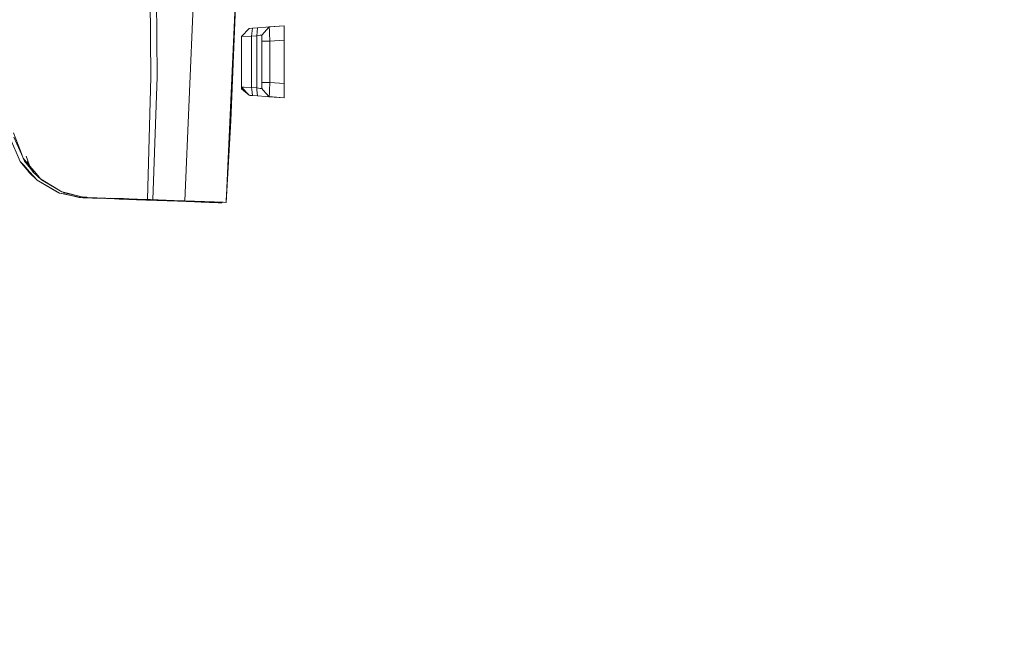
# Model space of a CAD drawing. Units: millimetres. Extents: x 787 to 7995, y -543 to 3643.
# Drawn here: x 2528 to 3014, y 352 to 661 of the extents above; entities that cross this region are included whole.
import ezdxf

# ---------------------------------------------------------------- set-up
doc = ezdxf.new("R2010")
doc.units = ezdxf.units.MM
doc.layers.add('1', color=7, linetype='Continuous', true_color=0xffffff)
doc.styles.add('blockfont', font='simplex.shx')
doc.dimstyles.get("Standard").update_dxf_attribs({"dimtxt": 0.18, "dimasz": 0.18, "dimexe": 0.18, "dimexo": 0.0625, "dimgap": 0.09, "dimtad": 0, "dimtih": 1, "dimtoh": 1, "dimdec": 4, "dimzin": 0, "dimdsep": 46, "dimtxsty": 'Standard', "dimcen": 0.09, "dimadec": 0, "dimazin": 0, "dimtfac": 1, "dimtdec": 4, "dimtofl": 0, "dimtmove": 0, "dimatfit": 3, "dimfxl": 1, "dimtolj": 1, "dimtzin": 0, "dimarcsym": 0})

# ---------------------------------------------------------------- blocks, each defined once
blk = doc.blocks.new('_U3')
at = {"layer": '1', "color": 18, "lineweight": 35}
for p, q in [((4820, 1315), (4820, 15.25743)), ((1800, 164), (1800, 15.25743)), ((1800, 17.25743), (3174.802083, 17.25743)), ((4820, 17.25743), (3445.197917, 17.25743))]:
    blk.add_line(p, q, dxfattribs=at)
at = {"layer": '1', "color": 18, "lineweight": 13}
for p, q in [((3206.666667, -57.74257), (3181.666667, -57.74257)), ((3181.666667, -57.74257), (3181.666667, -151.49257)), ((3438.333333, -57.74257), (3413.333333, -57.74257)), ((3438.333333, -151.49257), (3438.333333, -57.74257)), ((3181.666667, -151.49257), (3206.666667, -151.49257)), ((3413.333333, -151.49257), (3438.333333, -151.49257))]:
    blk.add_line(p, q, dxfattribs=at)
at = {"layer": '1', "color": 18, "lineweight": 70}
for points in [[(1800, 17.25743), (1849.999951, 30.654889), (1850.000049, 3.85997)], [(4820, 17.25743), (4770.000049, 3.85997), (4769.999951, 30.654889)]]:
    blk.add_solid(points, dxfattribs=at)
at = {"layer": '1', "color": 18, "linetype": 'Continuous', "lineweight": 13, "char_height": 50, "attachment_point": 7, "line_spacing_factor": 0.903614, "style": 'blockfont'}
for s, insert in [('\\W1.3049;118.9', (3178.952083, -21.638404)), ('\\W1.1591;3020', (3206.191667, -143.513404))]:
    blk.add_mtext(s, dxfattribs=dict(at, insert=insert))
blk = doc.blocks.new('_U5')
at = {"layer": '1', "color": 18, "lineweight": 35}
for p, q in [((7795.000136, 1012.699944), (7795.000136, -504.74257)), ((976.749957, 985.47141), (976.749957, -504.74257)), ((976.749957, -502.74257), (4305.156296, -502.74257)), ((7795.000136, -502.74257), (4466.593796, -502.74257))]:
    blk.add_line(p, q, dxfattribs=at)
at = {"layer": '1', "color": 18, "lineweight": 70}
for points in [[(976.749957, -502.74257), (1026.749907, -489.345111), (1026.750006, -516.14003)], [(7795.000136, -502.74257), (7745.000185, -516.14003), (7745.000087, -489.345111)]]:
    blk.add_solid(points, dxfattribs=at)
at = {"layer": '1', "color": 18, "linetype": 'Continuous', "lineweight": 13, "insert": (4309.306296, -541.638404), "char_height": 50, "attachment_point": 7, "line_spacing_factor": 0.903614, "style": 'blockfont'}
blk.add_mtext('\\W1.1836;OAL', dxfattribs=at)

msp = doc.modelspace()

# ---------------------------------------------------------------- linework, layer by layer
at = {"layer": '1', "color": 18, "linetype": 'Continuous', "lineweight": 13}
for p, q in [((2591.440737, 736.334366), (2592.465937, 632.567865)), ((2636.331779, 716.563686), (2631.878436, 611.027402)), ((2635.735095, 703.774077), (2629.52931, 570.755192)), ((2614.650786, 699.023348), (2609.221756, 571.499449)), ((2595.516264, 632.615072), (2595.253289, 674.805802)), ((2637.140095, 652.585131), (2640.861094, 656.575364)), ((2642.513812, 656.690938), (2640.861094, 656.575364)), ((2642.098248, 652.700705), (2642.513812, 656.690938)), ((2642.513812, 656.690938), (2645.076573, 656.870169)), ((2644.661009, 652.879876), (2645.076573, 656.870169)), ((2645.076573, 656.870169), (2649.223387, 657.160145)), ((2650.861084, 657.274646), (2647.140086, 653.284413)), ((2658.140004, 657.78367), (2649.223387, 657.160145)), ((2649.223387, 657.160145), (2650.861084, 657.274646)), ((2650.861084, 657.274646), (2658.140004, 657.78367)), ((2650.861084, 657.274646), (2650.942862, 655.225081)), ((2658.140004, 654.275102), (2658.140004, 657.78367)), ((2637.140095, 652.585131), (2642.098248, 652.700705)), ((2637.140095, 627.572161), (2637.140095, 652.585131)), ((2642.098248, 652.700705), (2644.661009, 652.879876)), ((2642.098248, 627.456588), (2642.098248, 652.700705)), ((2644.661009, 652.879876), (2646.438181, 653.169853)), ((2644.661009, 627.277416), (2644.661009, 652.879876)), ((2647.140086, 653.284413), (2646.438181, 653.169853)), ((2647.140086, 653.284413), (2647.140086, 652.403575)), ((2647.140086, 650.277061), (2647.140086, 652.403575)), ((2650.980694, 654.275699), (2650.942862, 655.225081)), ((2651.140034, 650.277061), (2650.980694, 654.275699)), ((2658.140004, 650.766534), (2658.140004, 654.275102)), ((2647.140086, 650.277061), (2651.140034, 650.277061)), ((2647.140086, 629.880232), (2647.140086, 650.277061)), ((2651.140034, 650.277061), (2658.140004, 650.766534)), ((2651.140034, 650.277061), (2651.140034, 629.880232)), ((2658.140004, 650.766534), (2658.140004, 629.390759)), ((2592.465937, 632.567865), (2590.699494, 572.178525)), ((2595.516264, 632.615072), (2593.470156, 572.076899)), ((2637.140095, 627.572161), (2638.543665, 627.539438)), ((2640.861094, 623.581928), (2637.140095, 627.572161)), ((2637.220442, 626.773876), (2637.140095, 627.572161)), ((2637.220442, 626.773876), (2640.861094, 623.581928)), ((2642.098248, 627.456588), (2638.543665, 627.539438)), ((2642.098248, 627.456588), (2642.198316, 626.495732)), ((2642.098248, 627.456588), (2644.661009, 627.277416)), ((2644.661009, 627.277416), (2644.761081, 626.316515)), ((2644.661009, 627.277416), (2646.438181, 626.98744)), ((2646.438181, 626.98744), (2647.140086, 626.87288)), ((2647.140086, 629.880232), (2651.140034, 629.880232)), ((2647.140086, 627.753717), (2647.140086, 629.880232)), ((2647.140086, 626.87288), (2647.140086, 627.753717)), ((2647.140086, 626.87288), (2647.861043, 626.099758)), ((2651.140034, 629.880232), (2650.980694, 625.881613)), ((2651.140034, 629.880232), (2658.140004, 629.390759)), ((2658.140004, 629.390759), (2658.140004, 625.882191)), ((2640.861094, 623.581928), (2641.328871, 623.549205)), ((2641.328871, 623.549205), (2642.513812, 623.466355)), ((2642.198317, 626.495728), (2642.513812, 623.466356)), ((2642.513812, 623.466355), (2645.076573, 623.287124)), ((2644.761081, 626.316514), (2645.076571, 623.287145)), ((2645.076571, 623.287144), (2645.076573, 623.287124)), ((2645.076573, 623.287124), (2649.223387, 622.997147)), ((2647.86106, 626.099739), (2650.861084, 622.882647)), ((2649.223387, 622.997147), (2650.861084, 622.882647)), ((2650.940001, 622.877103), (2649.935558, 622.947355)), ((2649.935558, 622.947355), (2650.940001, 622.877103)), ((2649.935558, 622.947355), (2650.940001, 622.877103)), ((2650.072808, 622.937759), (2652.440131, 622.772199)), ((2652.440131, 622.772199), (2650.072808, 622.937759)), ((2650.072808, 622.937759), (2652.440131, 622.772199)), ((2650.072808, 622.937759), (2652.440131, 622.772199)), ((2650.861084, 622.882647), (2650.942862, 624.932212)), ((2650.861084, 622.882647), (2658.140004, 622.373623)), ((2652.440131, 622.772199), (2650.940001, 622.877103)), ((2650.940001, 622.877103), (2652.440131, 622.772199)), ((2652.440131, 622.772199), (2650.940001, 622.877103)), ((2650.980694, 625.881593), (2650.942862, 624.932212)), ((2652.440131, 622.772199), (2658.140004, 622.373623)), ((2658.140004, 622.373623), (2658.140004, 625.882191)), ((2629.87262, 576.453013), (2631.878436, 611.027402)), ((2522.80122, 602.767986), (2528.003037, 590.939981)), ((2528.032362, 596.262974), (2524.66017, 605.04995)), ((2524.901211, 602.96796), (2529.280376, 593.010569)), ((2528.032362, 596.262974), (2529.447377, 592.575354)), ((2530.893326, 593.499422), (2532.397544, 589.528902)), ((2528.003037, 590.939981), (2529.686749, 589.065355)), ((2528.003037, 590.939981), (2531.087053, 587.146852)), ((2532.716095, 588.688058), (2529.447377, 592.575354)), ((2529.498537, 592.514512), (2530.103028, 591.140014)), ((2529.686749, 589.065355), (2532.318413, 585.459811)), ((2532.630742, 585.786921), (2529.686749, 589.065355)), ((2530.103028, 591.140014), (2534.549296, 585.671348)), ((2532.716095, 588.688058), (2531.602548, 591.041679)), ((2531.78674, 589.265329), (2534.549296, 585.671348)), ((2532.716095, 588.688058), (2534.971535, 586.005909)), ((2532.716095, 588.688058), (2534.549296, 585.671348)), ((2536.314785, 581.684631), (2532.318413, 585.459811)), ((2532.630742, 585.786921), (2536.314785, 581.684631)), ((2533.18714, 587.346725), (2534.418404, 585.659844)), ((2537.945807, 582.468492), (2534.418404, 585.659844)), ((2538.414776, 581.884605), (2534.418404, 585.659844)), ((2537.412941, 583.102387), (2534.971535, 586.005909)), ((2537.945807, 582.468492), (2537.412941, 583.102387)), ((2537.20814, 581.175429), (2536.314785, 581.684631)), ((2537.20814, 581.175429), (2546.421826, 575.816435)), ((2547.345459, 575.397414), (2537.20814, 581.175429)), ((2543.151438, 579.292697), (2537.945807, 582.468492)), ((2539.308131, 581.375403), (2538.414776, 581.884605)), ((2539.308131, 581.375403), (2548.521817, 576.016409)), ((2543.151438, 579.292697), (2548.521817, 576.016409)), ((2546.421826, 575.816435), (2546.535075, 575.7886)), ((2547.345459, 575.397414), (2546.535075, 575.7886)), ((2547.345459, 575.397414), (2547.497809, 575.31063)), ((2547.497809, 575.31063), (2548.448622, 575.122339)), ((2547.497809, 575.31063), (2553.708851, 574.026805)), ((2558.812916, 573.070568), (2548.448622, 575.122339)), ((2548.635066, 575.988633), (2548.521817, 576.016409)), ((2551.900446, 575.186712), (2548.635066, 575.988633)), ((2549.44545, 575.597388), (2548.635066, 575.988633)), ((2549.5978, 575.510603), (2549.44545, 575.597388)), ((2549.5978, 575.510603), (2555.808842, 574.226839)), ((2555.808842, 574.226839), (2551.900446, 575.186712)), ((2553.708851, 574.026805), (2557.133973, 573.185665)), ((2559.233963, 573.385638), (2555.808842, 574.226839)), ((2560.912907, 573.270542), (2559.233963, 573.385638)), ((2561.193049, 573.26029), (2559.233963, 573.385638)), ((2561.193049, 573.26029), (2560.912907, 573.270542)), ((2565.801919, 573.091311), (2561.193049, 573.26029)), ((2629.87262, 576.453013), (2629.529297, 570.754928)), ((2629.87262, 576.453013), (2629.52931, 570.755192)), ((2629.8123, 575.445873), (2629.52931, 570.755191)), ((2629.87262, 576.453013), (2629.8123, 575.445873)), ((2558.812916, 573.070568), (2557.133973, 573.185665)), ((2558.812916, 573.070568), (2559.093058, 573.060257)), ((2561.69945, 572.96471), (2558.812916, 573.070568)), ((2563.701928, 572.891277), (2559.093058, 573.060257)), ((2570.470393, 572.643143), (2561.69945, 572.96471)), ((2569.36894, 572.683526), (2563.701928, 572.891277)), ((2574.89711, 572.757882), (2565.801919, 573.091311)), ((2574.489653, 572.495801), (2570.470393, 572.643143)), ((2574.89711, 572.757882), (2572.570384, 572.843176)), ((2576.589644, 572.695774), (2572.570384, 572.843176)), ((2574.489653, 572.495801), (2576.860726, 572.408897)), ((2576.759398, 572.412592), (2574.489653, 572.495801)), ((2578.859389, 572.612566), (2574.89711, 572.757882)), ((2578.859389, 572.612566), (2576.589644, 572.695774)), ((2576.759398, 572.412592), (2579.49549, 572.312278)), ((2576.860726, 572.408897), (2579.49549, 572.312278)), ((2585.35248, 572.097522), (2576.860726, 572.408897)), ((2581.59548, 572.512251), (2578.859389, 572.612566)), ((2590.249836, 572.194976), (2581.59548, 572.512251)), ((2585.790217, 572.081489), (2585.35248, 572.097522)), ((2585.7978, 572.358191), (2585.790217, 572.081489)), ((2585.790217, 572.081489), (2588.599503, 571.978492)), ((2590.22218, 571.919006), (2585.790217, 572.081489)), ((2589.758144, 571.936019), (2588.599503, 571.978492)), ((2590.231762, 572.195639), (2590.22218, 571.919006)), ((2605.54558, 571.357233), (2590.22218, 571.919006)), ((2590.699494, 572.178525), (2590.249836, 572.194976)), ((2590.249838, 572.195011), (2590.699494, 572.178525)), ((2592.322171, 572.11898), (2590.325352, 572.192213)), ((2593.470156, 572.076899), (2590.699494, 572.178525)), ((2607.645571, 571.557206), (2592.322171, 572.11898)), ((2609.221756, 571.499449), (2593.470156, 572.076899)), ((2607.121766, 571.299416), (2593.737759, 571.790121)), ((2605.556555, 571.633792), (2605.54558, 571.357233)), ((2614.079058, 571.044368), (2605.54558, 571.357233)), ((2614.007088, 571.047007), (2607.121766, 571.299416)), ((2616.179049, 571.244341), (2607.645571, 571.557206)), ((2618.865073, 571.145875), (2609.221756, 571.499449)), ((2618.980944, 570.86466), (2614.079058, 571.044368)), ((2616.179049, 571.244341), (2621.080935, 571.064633)), ((2617.289347, 570.926675), (2621.53393, 570.771021)), ((2618.865073, 571.145875), (2623.633921, 570.971054)), ((2621.272862, 570.780617), (2618.980944, 570.86466)), ((2623.372853, 570.980591), (2621.080935, 571.064633)), ((2621.272862, 570.780617), (2624.430478, 570.664865)), ((2624.300778, 570.669574), (2621.53393, 570.771021)), ((2623.372853, 570.980591), (2624.445043, 570.941291)), ((2624.445044, 570.941314), (2623.633921, 570.971054)), ((2624.300778, 570.669574), (2627.380192, 570.556683)), ((2624.445043, 570.941291), (2624.430478, 570.664925)), ((2624.430478, 570.664925), (2624.433339, 570.714635)), ((2624.433381, 570.714632), (2624.430478, 570.664925)), ((2624.430478, 570.664925), (2625.615895, 570.621473)), ((2624.430478, 570.664865), (2624.430481, 570.664925)), ((2624.430478, 570.664865), (2624.430478, 570.664925)), ((2624.430515, 570.665572), (2624.445046, 570.941291)), ((2624.446576, 570.941235), (2624.433339, 570.714635)), ((2624.433339, 570.714635), (2624.447001, 570.94122)), ((2624.446618, 570.941234), (2624.434714, 570.737441)), ((2624.446618, 570.941234), (2626.400769, 570.869607)), ((2626.400769, 570.869607), (2624.44662, 570.941256)), ((2625.615895, 570.621473), (2627.429307, 570.555014)), ((2626.400769, 570.869607), (2626.530468, 570.864852)), ((2626.530468, 570.864839), (2626.49684, 570.866085)), ((2626.530468, 570.864839), (2626.530468, 570.864852)), ((2626.530468, 570.864839), (2627.445953, 570.831285)), ((2626.530469, 570.864852), (2627.445953, 570.831291)), ((2627.429307, 570.554895), (2627.380192, 570.556683)), ((2627.445952, 570.831281), (2627.429307, 570.555014)), ((2627.429307, 570.555014), (2627.445974, 570.83128)), ((2627.43476, 570.645407), (2627.429307, 570.554895)), ((2627.429307, 570.555014), (2627.429307, 570.554895)), ((2627.445959, 570.831285), (2628.099152, 570.807344)), ((2627.44596, 570.83129), (2629.480183, 570.756716)), ((2629.529297, 570.754928), (2629.480183, 570.756716)), ((2629.480184, 570.756728), (2629.529297, 570.754928)), ((2629.52931, 570.755191), (2629.529297, 570.754928))]:
    msp.add_line(p, q, dxfattribs=at)

# ---------------------------------------------------------------- dimensions: what is measured, and where the dimension line sits
for base, p1, p2, text, override, picture, middle in [((4820, 17.25743), (1800, 164), (4820, 1315), '<>\\P[\\C18;\\H50.00;\\Fsimplex.shx;3020\\Fsimplex.shx;\\H50.00;\\C18; ]', {"dimtxt": 50, "dimasz": 50, "dimexe": 2, "dimexo": 0, "dimgap": 1.5, "dimtih": 1, "dimtoh": 1, "dimdec": 1, "dimlfac": 0.03937, "dimzin": 8, "dimdsep": 44, "dimlunit": 2, "dimtxsty": 'blockfont', "dimsah": 1, "dimse1": 0, "dimse2": 0, "dimsd1": 0, "dimsd2": 0, "dimclrd": 18, "dimclre": 18, "dimclrt": 18, "dimtol": 0, "dimtm": -0.1, "dimtfac": 1, "dimtdec": 2, "dimtofl": 1, "dimtmove": 0, "dimtzin": 8, "dimlwd": 35, "dimlwe": 35}, '_U3', (3310, 17.25743)), ((7795.000136, -502.74257), (976.749957, 985.47141), (7795.000136, 1120.649991), '\\C18;OAL', {"dimtxt": 50, "dimasz": 50, "dimexe": 2, "dimexo": 0, "dimgap": 1.5, "dimtih": 1, "dimtoh": 1, "dimdec": 1, "dimlfac": 0.03937, "dimzin": 8, "dimdsep": 44, "dimlunit": 2, "dimpost": '', "dimtxsty": 'blockfont', "dimsah": 1, "dimse1": 0, "dimse2": 0, "dimsd1": 0, "dimsd2": 0, "dimclrd": 18, "dimclre": 18, "dimclrt": 18, "dimtol": 0, "dimtm": -0.1, "dimtfac": 1, "dimtdec": 2, "dimtofl": 1, "dimtmove": 0, "dimtzin": 8, "dimlwd": 35, "dimlwe": 35}, '_U5', (4385.875046, -502.74257))]:
    dim = msp.add_linear_dim(base=base, p1=p1, p2=p2, text=text, dimstyle='Standard', override=override, dxfattribs=at)
    dim.commit()
    dim.dimension.update_dxf_attribs({"geometry": picture, "text_midpoint": middle, "dimtype": 160})

doc.saveas('drawing.dxf')
